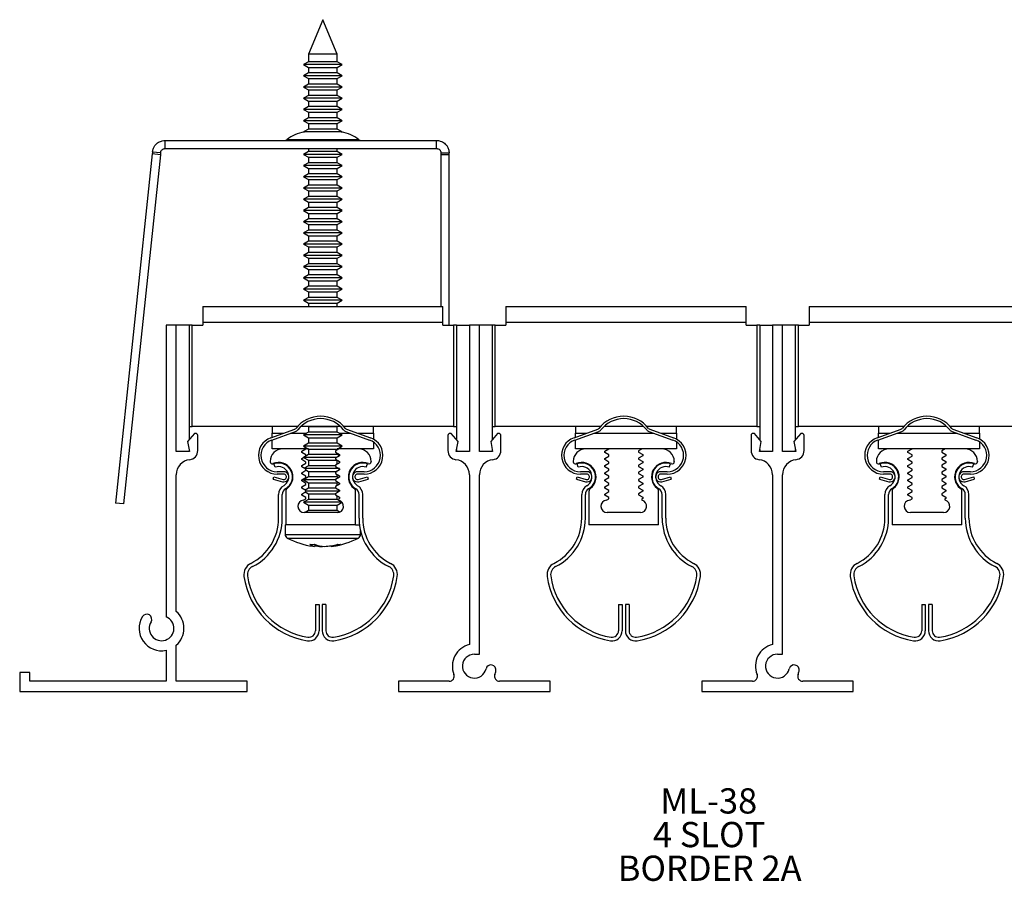
# Model space of a CAD drawing. Units: inches. Extents: x 2.27 to 9.77, y 2.85 to 7.12.
# Drawn here: x 2.27 to 7.14, y 2.85 to 7.12 of the extents above; entities that cross this region are included whole.
import ezdxf

# ---------------------------------------------------------------- set-up
doc = ezdxf.new("R2010")
doc.units = ezdxf.units.IN
doc.header["$MEASUREMENT"] = 0
doc.layers.add('FORMAT', color=7, linetype='Continuous')
doc.styles.add('SLDTEXTSTYLE0', font='TXT', dxfattribs={"width": 0.605})

# ---------------------------------------------------------------- blocks, each defined once
blk = doc.blocks.new('SW_NOTE_0')
at = {"layer": 'FORMAT', "color": 0, "char_height": 0.125, "attachment_point": 2, "style": 'SLDTEXTSTYLE0'}
for s, insert in [('ML-38', (0.2363, 0.1611)), ('4 SLOT', (0.2381, -0.0055)), ('BORDER 2A', (0.241, -0.1722))]:
    blk.add_mtext(s, dxfattribs=dict(at, insert=insert))

msp = doc.modelspace()

# ---------------------------------------------------------------- linework, layer by layer
at = {"color": 7, "linetype": 'Continuous', "lineweight": 30}
for p, q in [((3.7661, 7.115), (3.6956, 6.9448)), ((3.8366, 6.9448), (3.7661, 7.115)), ((3.6956, 6.9448), (3.6956, 6.9069)), ((3.7275, 6.9448), (3.6956, 6.9448)), ((3.8366, 6.9448), (3.7275, 6.9448)), ((3.8366, 6.9069), (3.8366, 6.9448)), ((3.6956, 6.9069), (3.6711, 6.8928)), ((3.6711, 6.8928), (3.6956, 6.8786)), ((3.7141, 6.8928), (3.6711, 6.8928)), ((3.7275, 6.9069), (3.6956, 6.9069)), ((3.6956, 6.8786), (3.6956, 6.8514)), ((3.6956, 6.8786), (3.8366, 6.8786)), ((3.8611, 6.8928), (3.7141, 6.8928)), ((3.8366, 6.9069), (3.7275, 6.9069)), ((3.8611, 6.8928), (3.8366, 6.9069)), ((3.8366, 6.8786), (3.8611, 6.8928)), ((3.8366, 6.8514), (3.8366, 6.8786)), ((3.6956, 6.8514), (3.6711, 6.8372)), ((3.6711, 6.8372), (3.6956, 6.8231)), ((3.7141, 6.8372), (3.6711, 6.8372)), ((3.7275, 6.8514), (3.6956, 6.8514)), ((3.6956, 6.8231), (3.6956, 6.7958)), ((3.6956, 6.8231), (3.8366, 6.8231)), ((3.8611, 6.8372), (3.7141, 6.8372)), ((3.8366, 6.8514), (3.7275, 6.8514)), ((3.8611, 6.8372), (3.8366, 6.8514)), ((3.8366, 6.8231), (3.8611, 6.8372)), ((3.8366, 6.7958), (3.8366, 6.8231)), ((3.6956, 6.7958), (3.6711, 6.7817)), ((3.6711, 6.7817), (3.6956, 6.7675)), ((3.7141, 6.7817), (3.6711, 6.7817)), ((3.7275, 6.7958), (3.6956, 6.7958)), ((3.8611, 6.7817), (3.7141, 6.7817)), ((3.8366, 6.7958), (3.7275, 6.7958)), ((3.8611, 6.7817), (3.8366, 6.7958)), ((3.8366, 6.7675), (3.8611, 6.7817)), ((3.6956, 6.7403), (3.6711, 6.7261)), ((3.6711, 6.7261), (3.6956, 6.712)), ((3.7141, 6.7261), (3.6711, 6.7261)), ((3.6956, 6.7675), (3.6956, 6.7403)), ((3.6956, 6.7675), (3.8366, 6.7675)), ((3.7275, 6.7403), (3.6956, 6.7403)), ((3.8611, 6.7261), (3.7141, 6.7261)), ((3.8366, 6.7403), (3.7275, 6.7403)), ((3.8366, 6.7403), (3.8366, 6.7675)), ((3.8611, 6.7261), (3.8366, 6.7403)), ((3.8366, 6.712), (3.8611, 6.7261)), ((3.6956, 6.6847), (3.6711, 6.6706)), ((3.6956, 6.712), (3.6956, 6.6847)), ((3.6956, 6.712), (3.8366, 6.712)), ((3.7275, 6.6847), (3.6956, 6.6847)), ((3.8366, 6.6847), (3.7275, 6.6847)), ((3.8366, 6.6847), (3.8366, 6.712)), ((3.8611, 6.6706), (3.8366, 6.6847)), ((3.6711, 6.6706), (3.6956, 6.6564)), ((3.7141, 6.6706), (3.6711, 6.6706)), ((3.6956, 6.6292), (3.6711, 6.615)), ((3.6956, 6.6564), (3.6956, 6.6292)), ((3.6956, 6.6564), (3.8366, 6.6564)), ((3.7275, 6.6292), (3.6956, 6.6292)), ((3.8611, 6.6706), (3.7141, 6.6706)), ((3.8366, 6.6292), (3.7275, 6.6292)), ((3.8366, 6.6564), (3.8611, 6.6706)), ((3.8366, 6.6292), (3.8366, 6.6564)), ((3.8611, 6.615), (3.8366, 6.6292)), ((3.6711, 6.615), (3.6956, 6.6009)), ((3.7141, 6.615), (3.6711, 6.615)), ((3.6956, 6.6009), (3.6956, 6.5736)), ((3.6956, 6.6009), (3.8366, 6.6009)), ((3.8611, 6.615), (3.7141, 6.615)), ((3.8366, 6.6009), (3.8611, 6.615)), ((3.8366, 6.5736), (3.8366, 6.6009)), ((3.6956, 6.5736), (3.6711, 6.5595)), ((3.6711, 6.5595), (3.6739, 6.5579)), ((3.7141, 6.5595), (3.6711, 6.5595)), ((3.7275, 6.5736), (3.6956, 6.5736)), ((3.8611, 6.5595), (3.7141, 6.5595)), ((3.8366, 6.5736), (3.7275, 6.5736)), ((3.8611, 6.5595), (3.8366, 6.5736)), ((3.8583, 6.5579), (3.8611, 6.5595)), ((2.9851, 6.5171), (2.9851, 6.4771)), ((2.9851, 6.5171), (4.3291, 6.5171)), ((4.3291, 6.4771), (4.3291, 6.5171)), ((2.9223, 6.4507), (2.7406, 4.7222)), ((2.9621, 6.4465), (2.7804, 4.718)), ((2.9621, 6.4465), (2.9223, 6.4507)), ((2.9234, 6.4615), (2.9632, 6.4574)), ((2.9851, 6.4771), (4.3291, 6.4771)), ((3.6956, 6.4625), (3.6711, 6.4483)), ((3.6711, 6.4483), (3.6956, 6.4342)), ((3.7141, 6.4483), (3.6711, 6.4483)), ((3.6956, 6.4771), (3.6956, 6.4625)), ((3.7275, 6.4625), (3.6956, 6.4625)), ((3.6956, 6.4342), (3.6956, 6.4069)), ((3.6956, 6.4342), (3.8366, 6.4342)), ((3.8611, 6.4483), (3.7141, 6.4483)), ((3.8366, 6.4625), (3.7275, 6.4625)), ((3.8366, 6.4625), (3.8366, 6.4771)), ((3.8611, 6.4483), (3.8366, 6.4625)), ((3.8366, 6.4342), (3.8611, 6.4483)), ((3.8366, 6.4069), (3.8366, 6.4342)), ((4.3511, 6.4551), (4.3911, 6.4551)), ((4.3511, 6.4479), (4.3511, 6.4551)), ((4.3511, 6.4479), (4.3911, 6.4479)), ((4.3511, 5.696), (4.3511, 6.4479)), ((4.3911, 6.4479), (4.3911, 6.4551)), ((4.3911, 5.602), (4.3911, 6.4479)), ((3.6956, 6.4069), (3.6711, 6.3928)), ((3.6711, 6.3928), (3.6956, 6.3786)), ((3.7141, 6.3928), (3.6711, 6.3928)), ((3.7275, 6.4069), (3.6956, 6.4069)), ((3.8611, 6.3928), (3.7141, 6.3928)), ((3.8366, 6.4069), (3.7275, 6.4069)), ((3.8611, 6.3928), (3.8366, 6.4069)), ((3.8366, 6.3786), (3.8611, 6.3928)), ((3.6956, 6.3514), (3.6711, 6.3372)), ((3.6711, 6.3372), (3.6956, 6.3231)), ((3.7141, 6.3372), (3.6711, 6.3372)), ((3.6956, 6.3786), (3.6956, 6.3514)), ((3.6956, 6.3786), (3.8366, 6.3786)), ((3.7275, 6.3514), (3.6956, 6.3514)), ((3.8611, 6.3372), (3.7141, 6.3372)), ((3.8366, 6.3514), (3.7275, 6.3514)), ((3.8366, 6.3514), (3.8366, 6.3786)), ((3.8611, 6.3372), (3.8366, 6.3514)), ((3.8366, 6.3231), (3.8611, 6.3372)), ((3.6956, 6.2958), (3.6711, 6.2817)), ((3.6956, 6.3231), (3.6956, 6.2958)), ((3.6956, 6.3231), (3.8366, 6.3231)), ((3.7275, 6.2958), (3.6956, 6.2958)), ((3.8366, 6.2958), (3.7275, 6.2958)), ((3.8366, 6.2958), (3.8366, 6.3231)), ((3.8611, 6.2817), (3.8366, 6.2958)), ((3.6711, 6.2817), (3.6956, 6.2675)), ((3.7141, 6.2817), (3.6711, 6.2817)), ((3.6956, 6.2403), (3.6711, 6.2261)), ((3.6956, 6.2675), (3.6956, 6.2403)), ((3.6956, 6.2675), (3.8366, 6.2675)), ((3.7275, 6.2403), (3.6956, 6.2403)), ((3.8611, 6.2817), (3.7141, 6.2817)), ((3.8366, 6.2403), (3.7275, 6.2403)), ((3.8366, 6.2675), (3.8611, 6.2817)), ((3.8366, 6.2403), (3.8366, 6.2675)), ((3.8611, 6.2261), (3.8366, 6.2403)), ((3.6711, 6.2261), (3.6956, 6.212)), ((3.7141, 6.2261), (3.6711, 6.2261)), ((3.6956, 6.212), (3.6956, 6.1847)), ((3.6956, 6.212), (3.8366, 6.212)), ((3.8611, 6.2261), (3.7141, 6.2261)), ((3.8366, 6.212), (3.8611, 6.2261)), ((3.8366, 6.1847), (3.8366, 6.212)), ((3.6956, 6.1847), (3.6711, 6.1706)), ((3.6711, 6.1706), (3.6956, 6.1564)), ((3.7141, 6.1706), (3.6711, 6.1706)), ((3.7275, 6.1847), (3.6956, 6.1847)), ((3.6956, 6.1564), (3.6956, 6.1292)), ((3.6956, 6.1564), (3.8366, 6.1564)), ((3.8611, 6.1706), (3.7141, 6.1706)), ((3.8366, 6.1847), (3.7275, 6.1847)), ((3.8611, 6.1706), (3.8366, 6.1847)), ((3.8366, 6.1564), (3.8611, 6.1706)), ((3.8366, 6.1292), (3.8366, 6.1564)), ((3.6956, 6.1292), (3.6711, 6.115)), ((3.6711, 6.115), (3.6956, 6.1009)), ((3.7141, 6.115), (3.6711, 6.115)), ((3.7275, 6.1292), (3.6956, 6.1292)), ((3.6956, 6.1009), (3.6956, 6.0736)), ((3.6956, 6.1009), (3.8366, 6.1009)), ((3.8611, 6.115), (3.7141, 6.115)), ((3.8366, 6.1292), (3.7275, 6.1292)), ((3.8611, 6.115), (3.8366, 6.1292)), ((3.8366, 6.1009), (3.8611, 6.115)), ((3.8366, 6.0736), (3.8366, 6.1009)), ((3.6956, 6.0736), (3.6711, 6.0595)), ((3.6711, 6.0595), (3.6956, 6.0453)), ((3.7141, 6.0595), (3.6711, 6.0595)), ((3.7275, 6.0736), (3.6956, 6.0736)), ((3.6956, 6.0453), (3.6956, 6.018)), ((3.6956, 6.0453), (3.8366, 6.0453)), ((3.8611, 6.0595), (3.7141, 6.0595)), ((3.8366, 6.0736), (3.7275, 6.0736)), ((3.8611, 6.0595), (3.8366, 6.0736)), ((3.8366, 6.0453), (3.8611, 6.0595)), ((3.8366, 6.018), (3.8366, 6.0453)), ((3.6956, 6.018), (3.6711, 6.0039)), ((3.6711, 6.0039), (3.6956, 5.9898)), ((3.7141, 6.0039), (3.6711, 6.0039)), ((3.7275, 6.018), (3.6956, 6.018)), ((3.8611, 6.0039), (3.7141, 6.0039)), ((3.8366, 6.018), (3.7275, 6.018)), ((3.8611, 6.0039), (3.8366, 6.018)), ((3.8366, 5.9898), (3.8611, 6.0039)), ((3.6956, 5.9625), (3.6711, 5.9483)), ((3.6711, 5.9483), (3.6956, 5.9342)), ((3.7141, 5.9483), (3.6711, 5.9483)), ((3.6956, 5.9898), (3.6956, 5.9625)), ((3.6956, 5.9898), (3.8366, 5.9898)), ((3.7275, 5.9625), (3.6956, 5.9625)), ((3.8611, 5.9483), (3.7141, 5.9483)), ((3.8366, 5.9625), (3.7275, 5.9625)), ((3.8366, 5.9625), (3.8366, 5.9898)), ((3.8611, 5.9483), (3.8366, 5.9625)), ((3.8366, 5.9342), (3.8611, 5.9483)), ((3.6956, 5.9069), (3.6711, 5.8928)), ((3.6956, 5.9342), (3.6956, 5.9069)), ((3.6956, 5.9342), (3.8366, 5.9342)), ((3.7275, 5.9069), (3.6956, 5.9069)), ((3.8366, 5.9069), (3.7275, 5.9069)), ((3.8366, 5.9069), (3.8366, 5.9342)), ((3.8611, 5.8928), (3.8366, 5.9069)), ((3.6711, 5.8928), (3.6956, 5.8786)), ((3.7141, 5.8928), (3.6711, 5.8928)), ((3.6956, 5.8514), (3.6711, 5.8372)), ((3.6956, 5.8786), (3.6956, 5.8514)), ((3.6956, 5.8786), (3.8366, 5.8786)), ((3.7275, 5.8514), (3.6956, 5.8514)), ((3.8611, 5.8928), (3.7141, 5.8928)), ((3.8366, 5.8514), (3.7275, 5.8514)), ((3.8366, 5.8786), (3.8611, 5.8928)), ((3.8366, 5.8514), (3.8366, 5.8786)), ((3.8611, 5.8372), (3.8366, 5.8514)), ((3.6711, 5.8372), (3.6956, 5.8231)), ((3.7141, 5.8372), (3.6711, 5.8372)), ((3.6956, 5.8231), (3.6956, 5.7958)), ((3.6956, 5.8231), (3.8366, 5.8231)), ((3.8611, 5.8372), (3.7141, 5.8372)), ((3.8366, 5.8231), (3.8611, 5.8372)), ((3.8366, 5.7958), (3.8366, 5.8231)), ((3.6956, 5.7958), (3.6711, 5.7817)), ((3.6711, 5.7817), (3.6956, 5.7675)), ((3.7141, 5.7817), (3.6711, 5.7817)), ((3.7275, 5.7958), (3.6956, 5.7958)), ((3.6956, 5.7675), (3.6956, 5.7403)), ((3.6956, 5.7675), (3.8366, 5.7675)), ((3.8611, 5.7817), (3.7141, 5.7817)), ((3.8366, 5.7958), (3.7275, 5.7958)), ((3.8611, 5.7817), (3.8366, 5.7958)), ((3.8366, 5.7675), (3.8611, 5.7817)), ((3.8366, 5.7403), (3.8366, 5.7675)), ((3.6956, 5.7403), (3.6711, 5.7261)), ((3.6711, 5.7261), (3.6956, 5.712)), ((3.7141, 5.7261), (3.6711, 5.7261)), ((3.7275, 5.7403), (3.6956, 5.7403)), ((3.6956, 5.712), (3.6956, 5.696)), ((3.6956, 5.712), (3.8366, 5.712)), ((3.8611, 5.7261), (3.7141, 5.7261)), ((3.8366, 5.7403), (3.7275, 5.7403)), ((3.8611, 5.7261), (3.8366, 5.7403)), ((3.8366, 5.712), (3.8611, 5.7261)), ((3.8366, 5.696), (3.8366, 5.712)), ((3.1721, 5.696), (4.3601, 5.696)), ((3.1721, 5.696), (3.1721, 5.618)), ((4.3601, 5.618), (4.3601, 5.696)), ((4.6721, 5.696), (4.6721, 5.618)), ((4.6721, 5.696), (5.8601, 5.696)), ((5.8601, 5.618), (5.8601, 5.696)), ((6.1721, 5.696), (7.3601, 5.696)), ((6.1721, 5.696), (6.1721, 5.618)), ((3.1721, 5.618), (4.3601, 5.618)), ((3.1721, 5.618), (3.1721, 5.602)), ((4.3601, 5.602), (4.3601, 5.618)), ((4.6721, 5.618), (5.8601, 5.618)), ((4.6721, 5.618), (4.6721, 5.602)), ((5.8601, 5.602), (5.8601, 5.618)), ((6.1721, 5.618), (7.3601, 5.618)), ((6.1721, 5.618), (6.1721, 5.602)), ((2.9911, 5.602), (2.9911, 4.1585)), ((3.0411, 5.602), (2.9911, 5.602)), ((3.0411, 4.977), (3.0411, 5.602)), ((3.1041, 5.602), (3.0411, 5.602)), ((3.1041, 5.602), (3.1041, 5.0354)), ((3.1191, 5.602), (3.1041, 5.602)), ((3.1191, 5.102), (3.1191, 5.602)), ((3.1191, 5.602), (3.1721, 5.602)), ((4.3601, 5.602), (4.4131, 5.602)), ((4.4131, 5.602), (4.4131, 5.102)), ((4.4281, 5.602), (4.4131, 5.602)), ((4.4281, 5.602), (4.4281, 5.0354)), ((4.4281, 5.602), (4.4911, 5.602)), ((4.4911, 5.602), (4.4911, 4.977)), ((4.5411, 5.602), (4.4911, 5.602)), ((4.5411, 4.977), (4.5411, 5.602)), ((4.6041, 5.602), (4.5411, 5.602)), ((4.6041, 5.602), (4.6041, 5.0354)), ((4.6191, 5.602), (4.6041, 5.602)), ((4.6191, 5.102), (4.6191, 5.602)), ((4.6191, 5.602), (4.6721, 5.602)), ((5.8601, 5.602), (5.9131, 5.602)), ((5.9131, 5.602), (5.9131, 5.102)), ((5.9281, 5.602), (5.9131, 5.602)), ((5.9281, 5.602), (5.9281, 5.0354)), ((5.9281, 5.602), (5.9911, 5.602)), ((5.9911, 5.602), (5.9911, 4.977)), ((6.0411, 5.602), (5.9911, 5.602)), ((6.0411, 4.977), (6.0411, 5.602)), ((6.1041, 5.602), (6.0411, 5.602)), ((6.1041, 5.602), (6.1041, 5.0354)), ((6.1191, 5.602), (6.1041, 5.602)), ((6.1191, 5.102), (6.1191, 5.602)), ((6.1191, 5.602), (6.1721, 5.602)), ((3.1307, 5.067), (3.0971, 5.027)), ((3.1041, 5.102), (3.1191, 5.102)), ((3.6411, 5.102), (3.1191, 5.102)), ((3.1371, 5.067), (3.1307, 5.067)), ((3.509, 5.0456), (3.627, 5.0878)), ((3.513, 5.0343), (3.631, 5.0765)), ((3.5161, 5.102), (3.5161, 5.068)), ((3.5161, 5.0481), (3.5161, 5.068)), ((3.8526, 5.102), (3.658, 5.102)), ((3.6956, 5.0736), (3.6711, 5.0595)), ((3.6936, 5.102), (3.6956, 5.1009)), ((3.6956, 5.1009), (3.6956, 5.0736)), ((3.6956, 5.1009), (3.8366, 5.1009)), ((3.7275, 5.0736), (3.6956, 5.0736)), ((3.8366, 5.0736), (3.7275, 5.0736)), ((3.8366, 5.1009), (3.8386, 5.102)), ((3.8366, 5.0736), (3.8366, 5.1009)), ((3.8611, 5.0595), (3.8366, 5.0736)), ((4.4131, 5.102), (3.8696, 5.102)), ((3.8796, 5.0765), (3.9976, 5.0343)), ((3.8837, 5.0878), (4.0017, 5.0456)), ((4.0161, 5.068), (4.0161, 5.102)), ((4.0161, 5.068), (4.0161, 5.039)), ((4.4015, 5.067), (4.3951, 5.067)), ((4.4351, 5.027), (4.4015, 5.067)), ((4.4131, 5.102), (4.4281, 5.102)), ((4.6307, 5.067), (4.5971, 5.027)), ((4.6041, 5.102), (4.6191, 5.102)), ((5.1411, 5.102), (4.6191, 5.102)), ((4.6371, 5.067), (4.6307, 5.067)), ((5.009, 5.0456), (5.127, 5.0878)), ((5.013, 5.0343), (5.131, 5.0765)), ((5.0161, 5.102), (5.0161, 5.068)), ((5.0161, 5.0481), (5.0161, 5.068)), ((5.3526, 5.102), (5.158, 5.102)), ((5.9131, 5.102), (5.3696, 5.102)), ((5.3796, 5.0765), (5.4976, 5.0343)), ((5.3837, 5.0878), (5.5017, 5.0456)), ((5.5161, 5.068), (5.5161, 5.102)), ((5.5161, 5.068), (5.5161, 5.039)), ((5.9015, 5.067), (5.8951, 5.067)), ((5.9351, 5.027), (5.9015, 5.067)), ((5.9131, 5.102), (5.9281, 5.102)), ((6.1307, 5.067), (6.0971, 5.027)), ((6.1041, 5.102), (6.1191, 5.102)), ((6.6411, 5.102), (6.1191, 5.102)), ((6.1371, 5.067), (6.1307, 5.067)), ((6.509, 5.0456), (6.627, 5.0878)), ((6.513, 5.0343), (6.631, 5.0765)), ((6.5161, 5.102), (6.5161, 5.068)), ((6.5161, 5.0481), (6.5161, 5.068)), ((6.8526, 5.102), (6.658, 5.102)), ((7.4131, 5.102), (6.8696, 5.102)), ((6.8796, 5.0765), (6.9976, 5.0343)), ((6.8837, 5.0878), (7.0017, 5.0456)), ((7.0161, 5.068), (7.0161, 5.102)), ((7.0161, 5.068), (7.0161, 5.039)), ((3.0971, 5.027), (3.1059, 4.977)), ((3.1471, 4.9817), (3.1471, 5.057)), ((3.5161, 4.99), (3.5161, 5.0354)), ((3.6711, 5.0595), (3.6956, 5.0453)), ((3.7141, 5.0595), (3.6711, 5.0595)), ((3.6956, 5.0453), (3.6956, 5.018)), ((3.6956, 5.0453), (3.8366, 5.0453)), ((3.8611, 5.0595), (3.7141, 5.0595)), ((3.8366, 5.0453), (3.8611, 5.0595)), ((3.8366, 5.018), (3.8366, 5.0453)), ((4.0161, 5.0248), (4.0161, 4.99)), ((4.3851, 5.057), (4.3851, 4.9817)), ((4.4263, 4.977), (4.4351, 5.027)), ((4.5971, 5.027), (4.6059, 4.977)), ((4.6471, 4.9817), (4.6471, 5.057)), ((5.0161, 4.99), (5.0161, 5.0354)), ((5.5161, 5.0248), (5.5161, 4.99)), ((5.8851, 5.057), (5.8851, 4.9817)), ((5.9263, 4.977), (5.9351, 5.027)), ((6.0971, 5.027), (6.1059, 4.977)), ((6.1471, 4.9817), (6.1471, 5.057)), ((6.5161, 4.99), (6.5161, 5.0354)), ((7.0161, 5.0248), (7.0161, 4.99)), ((3.1059, 4.977), (3.0411, 4.977)), ((3.1041, 4.9873), (3.1041, 4.977)), ((3.5673, 4.99), (3.5161, 4.99)), ((3.6817, 4.99), (3.5673, 4.99)), ((3.6614, 4.9783), (3.6817, 4.99)), ((3.6614, 4.9724), (3.6614, 4.9783)), ((3.6817, 4.9606), (3.6614, 4.9724)), ((3.6956, 5.018), (3.6711, 5.0039)), ((3.6711, 5.0039), (3.6956, 4.9898)), ((3.7141, 5.0039), (3.6711, 5.0039)), ((3.6952, 4.99), (3.6817, 4.99)), ((3.7275, 5.018), (3.6956, 5.018)), ((3.6956, 4.9898), (3.6956, 4.9625)), ((3.6956, 4.9898), (3.8366, 4.9898)), ((3.8611, 5.0039), (3.7141, 5.0039)), ((3.8366, 5.018), (3.7275, 5.018)), ((3.8462, 4.99), (3.8289, 4.98)), ((3.8289, 4.98), (3.8289, 4.9742)), ((3.8289, 4.9742), (3.8493, 4.9624)), ((3.8611, 5.0039), (3.8366, 5.018)), ((3.8366, 4.9898), (3.8611, 5.0039)), ((3.8366, 4.9845), (3.8366, 4.9898)), ((3.8366, 4.9625), (3.8366, 4.9697)), ((3.8462, 4.99), (3.837, 4.99)), ((3.9433, 4.99), (3.8462, 4.99)), ((4.0161, 4.99), (3.9433, 4.99)), ((4.4911, 4.977), (4.4263, 4.977)), ((4.4281, 4.9873), (4.4281, 4.977)), ((4.6059, 4.977), (4.5411, 4.977)), ((4.6041, 4.9873), (4.6041, 4.977)), ((5.0673, 4.99), (5.0161, 4.99)), ((5.1817, 4.99), (5.0673, 4.99)), ((5.1614, 4.9783), (5.1817, 4.99)), ((5.1614, 4.9724), (5.1614, 4.9783)), ((5.1817, 4.9606), (5.1614, 4.9724)), ((5.3462, 4.99), (5.1817, 4.99)), ((5.3462, 4.99), (5.3289, 4.98)), ((5.3289, 4.98), (5.3289, 4.9742)), ((5.3289, 4.9742), (5.3493, 4.9624)), ((5.4433, 4.99), (5.3462, 4.99)), ((5.5161, 4.99), (5.4433, 4.99)), ((5.9911, 4.977), (5.9263, 4.977)), ((5.9281, 4.9873), (5.9281, 4.977)), ((6.1059, 4.977), (6.0411, 4.977)), ((6.1041, 4.9873), (6.1041, 4.977)), ((6.5673, 4.99), (6.5161, 4.99)), ((6.6817, 4.99), (6.5673, 4.99)), ((6.6614, 4.9783), (6.6817, 4.99)), ((6.6614, 4.9724), (6.6614, 4.9783)), ((6.6817, 4.9606), (6.6614, 4.9724)), ((6.8462, 4.99), (6.6817, 4.99)), ((6.8462, 4.99), (6.8289, 4.98)), ((6.8289, 4.98), (6.8289, 4.9742)), ((6.8289, 4.9742), (6.8493, 4.9624)), ((6.9433, 4.99), (6.8462, 4.99)), ((7.0161, 4.99), (6.9433, 4.99)), ((3.5053, 4.928), (3.5053, 4.9264)), ((3.6614, 4.943), (3.6817, 4.9548)), ((3.6614, 4.9372), (3.6614, 4.943)), ((3.6817, 4.9254), (3.6614, 4.9372)), ((3.6956, 4.9625), (3.6711, 4.9483)), ((3.6711, 4.9483), (3.6956, 4.9342)), ((3.7141, 4.9483), (3.6711, 4.9483)), ((3.6817, 4.9548), (3.6817, 4.9606)), ((3.6817, 4.9196), (3.6817, 4.9254)), ((3.7275, 4.9625), (3.6956, 4.9625)), ((3.6956, 4.9342), (3.6956, 4.9069)), ((3.6956, 4.9342), (3.8366, 4.9342)), ((3.835, 4.9483), (3.7141, 4.9483)), ((3.8366, 4.9625), (3.7275, 4.9625)), ((3.8493, 4.9566), (3.8289, 4.9448)), ((3.8289, 4.9448), (3.8289, 4.939)), ((3.8289, 4.939), (3.8493, 4.9272)), ((3.8493, 4.9213), (3.8289, 4.9096)), ((3.8481, 4.9559), (3.8366, 4.9625)), ((3.8366, 4.9342), (3.8369, 4.9344)), ((3.8366, 4.914), (3.8366, 4.9342)), ((3.8493, 4.9624), (3.8493, 4.9566)), ((3.8493, 4.9272), (3.8493, 4.9213)), ((4.0053, 4.928), (4.0053, 4.9264)), ((5.0053, 4.928), (5.0053, 4.9264)), ((5.1614, 4.943), (5.1817, 4.9548)), ((5.1614, 4.9372), (5.1614, 4.943)), ((5.1817, 4.9254), (5.1614, 4.9372)), ((5.1817, 4.9548), (5.1817, 4.9606)), ((5.1817, 4.9196), (5.1817, 4.9254)), ((5.3493, 4.9566), (5.3289, 4.9448)), ((5.3289, 4.9448), (5.3289, 4.939)), ((5.3289, 4.939), (5.3493, 4.9272)), ((5.3493, 4.9213), (5.3289, 4.9096)), ((5.3493, 4.9624), (5.3493, 4.9566)), ((5.3493, 4.9272), (5.3493, 4.9213)), ((5.5053, 4.928), (5.5053, 4.9264)), ((6.5053, 4.928), (6.5053, 4.9264)), ((6.6614, 4.943), (6.6817, 4.9548)), ((6.6614, 4.9372), (6.6614, 4.943)), ((6.6817, 4.9254), (6.6614, 4.9372)), ((6.6817, 4.9548), (6.6817, 4.9606)), ((6.6817, 4.9196), (6.6817, 4.9254)), ((6.8493, 4.9566), (6.8289, 4.9448)), ((6.8289, 4.9448), (6.8289, 4.939)), ((6.8289, 4.939), (6.8493, 4.9272)), ((6.8493, 4.9213), (6.8289, 4.9096)), ((6.8493, 4.9624), (6.8493, 4.9566)), ((6.8493, 4.9272), (6.8493, 4.9213)), ((7.0053, 4.928), (7.0053, 4.9264)), ((3.53, 4.8995), (3.5239, 4.9164)), ((3.5728, 4.877), (3.5403, 4.877)), ((3.6614, 4.9078), (3.6817, 4.9196)), ((3.6614, 4.902), (3.6614, 4.9078)), ((3.6817, 4.8902), (3.6614, 4.902)), ((3.6614, 4.8726), (3.6817, 4.8843)), ((3.6614, 4.8667), (3.6614, 4.8726)), ((3.6956, 4.9069), (3.6742, 4.8946)), ((3.7141, 4.8928), (3.6773, 4.8928)), ((3.6817, 4.8843), (3.6817, 4.8902)), ((3.6817, 4.8866), (3.6956, 4.8786)), ((3.7275, 4.9069), (3.6956, 4.9069)), ((3.6956, 4.8786), (3.6956, 4.8514)), ((3.6956, 4.8786), (3.8363, 4.8786)), ((3.8479, 4.8928), (3.7141, 4.8928)), ((3.8289, 4.9069), (3.7275, 4.9069)), ((3.8289, 4.9096), (3.8289, 4.9037)), ((3.8289, 4.9037), (3.8493, 4.892)), ((3.8493, 4.8861), (3.8289, 4.8744)), ((3.8289, 4.8744), (3.8289, 4.8685)), ((3.8493, 4.892), (3.8493, 4.8861)), ((3.9703, 4.877), (3.9378, 4.877)), ((3.9806, 4.8995), (3.9867, 4.9164)), ((5.03, 4.8995), (5.0239, 4.9164)), ((5.0728, 4.877), (5.0403, 4.877)), ((5.1614, 4.9078), (5.1817, 4.9196)), ((5.1614, 4.902), (5.1614, 4.9078)), ((5.1817, 4.8902), (5.1614, 4.902)), ((5.1614, 4.8726), (5.1817, 4.8843)), ((5.1614, 4.8667), (5.1614, 4.8726)), ((5.1817, 4.8843), (5.1817, 4.8902)), ((5.3289, 4.9096), (5.3289, 4.9037)), ((5.3289, 4.9037), (5.3493, 4.892)), ((5.3493, 4.8861), (5.3289, 4.8744)), ((5.3289, 4.8744), (5.3289, 4.8685)), ((5.3493, 4.892), (5.3493, 4.8861)), ((5.4703, 4.877), (5.4378, 4.877)), ((5.4806, 4.8995), (5.4867, 4.9164)), ((6.53, 4.8995), (6.5239, 4.9164)), ((6.5728, 4.877), (6.5403, 4.877)), ((6.6614, 4.9078), (6.6817, 4.9196)), ((6.6614, 4.902), (6.6614, 4.9078)), ((6.6817, 4.8902), (6.6614, 4.902)), ((6.6614, 4.8726), (6.6817, 4.8843)), ((6.6614, 4.8667), (6.6614, 4.8726)), ((6.6817, 4.8843), (6.6817, 4.8902)), ((6.8289, 4.9096), (6.8289, 4.9037)), ((6.8289, 4.9037), (6.8493, 4.892)), ((6.8493, 4.8861), (6.8289, 4.8744)), ((6.8289, 4.8744), (6.8289, 4.8685)), ((6.8493, 4.892), (6.8493, 4.8861)), ((6.9703, 4.877), (6.9378, 4.877)), ((6.9806, 4.8995), (6.9867, 4.9164)), ((3.0411, 4.1856), (3.0411, 4.8625)), ((3.5209, 4.84), (3.5241, 4.8516)), ((3.5209, 4.84), (3.5663, 4.8279)), ((3.5241, 4.8516), (3.5695, 4.8395)), ((3.5728, 4.865), (3.5403, 4.865)), ((3.6817, 4.855), (3.6614, 4.8667)), ((3.6614, 4.8374), (3.6817, 4.8491)), ((3.6614, 4.8315), (3.6614, 4.8374)), ((3.6817, 4.8198), (3.6614, 4.8315)), ((3.6956, 4.8514), (3.6711, 4.8372)), ((3.6711, 4.8372), (3.6956, 4.8231)), ((3.7141, 4.8372), (3.6711, 4.8372)), ((3.6817, 4.8491), (3.6817, 4.855)), ((3.7275, 4.8514), (3.6956, 4.8514)), ((3.8289, 4.8372), (3.7141, 4.8372)), ((3.8366, 4.8514), (3.7275, 4.8514)), ((3.8289, 4.8685), (3.8493, 4.8568)), ((3.8493, 4.8509), (3.8289, 4.8391)), ((3.8289, 4.8391), (3.8289, 4.8333)), ((3.8289, 4.8333), (3.8493, 4.8215)), ((3.8366, 4.8514), (3.8366, 4.8641)), ((3.8434, 4.8475), (3.8366, 4.8514)), ((3.8366, 4.8231), (3.8416, 4.826)), ((3.8493, 4.8568), (3.8493, 4.8509)), ((3.9703, 4.865), (3.9378, 4.865)), ((3.9412, 4.8395), (3.9866, 4.8516)), ((3.9443, 4.8279), (3.9897, 4.84)), ((3.9866, 4.8516), (3.9897, 4.84)), ((4.4911, 4.8625), (4.4911, 4.0214)), ((4.5411, 3.9743), (4.5411, 4.8625)), ((5.0209, 4.84), (5.0241, 4.8516)), ((5.0209, 4.84), (5.0663, 4.8279)), ((5.0241, 4.8516), (5.0695, 4.8395)), ((5.0728, 4.865), (5.0403, 4.865)), ((5.1817, 4.855), (5.1614, 4.8667)), ((5.1614, 4.8374), (5.1817, 4.8491)), ((5.1614, 4.8315), (5.1614, 4.8374)), ((5.1817, 4.8198), (5.1614, 4.8315)), ((5.1817, 4.8491), (5.1817, 4.855)), ((5.3289, 4.8685), (5.3493, 4.8568)), ((5.3493, 4.8509), (5.3289, 4.8391)), ((5.3289, 4.8391), (5.3289, 4.8333)), ((5.3289, 4.8333), (5.3493, 4.8215)), ((5.3493, 4.8568), (5.3493, 4.8509)), ((5.4703, 4.865), (5.4378, 4.865)), ((5.4412, 4.8395), (5.4866, 4.8516)), ((5.4443, 4.8279), (5.4897, 4.84)), ((5.4866, 4.8516), (5.4897, 4.84)), ((5.9911, 4.8625), (5.9911, 4.0214)), ((6.0411, 3.9743), (6.0411, 4.8625)), ((6.5209, 4.84), (6.5241, 4.8516)), ((6.5209, 4.84), (6.5663, 4.8279)), ((6.5241, 4.8516), (6.5695, 4.8395)), ((6.5728, 4.865), (6.5403, 4.865)), ((6.6817, 4.855), (6.6614, 4.8667)), ((6.6614, 4.8374), (6.6817, 4.8491)), ((6.6614, 4.8315), (6.6614, 4.8374)), ((6.6817, 4.8198), (6.6614, 4.8315)), ((6.6817, 4.8491), (6.6817, 4.855)), ((6.8289, 4.8685), (6.8493, 4.8568)), ((6.8493, 4.8509), (6.8289, 4.8391)), ((6.8289, 4.8391), (6.8289, 4.8333)), ((6.8289, 4.8333), (6.8493, 4.8215)), ((6.8493, 4.8568), (6.8493, 4.8509)), ((6.9703, 4.865), (6.9378, 4.865)), ((6.9412, 4.8395), (6.9866, 4.8516)), ((6.9443, 4.8279), (6.9897, 4.84)), ((6.9866, 4.8516), (6.9897, 4.84)), ((3.5828, 4.7799), (3.5828, 4.615)), ((3.6614, 4.8021), (3.6817, 4.8139)), ((3.6614, 4.7963), (3.6614, 4.8021)), ((3.6817, 4.7845), (3.6614, 4.7963)), ((3.6614, 4.7669), (3.6817, 4.7787)), ((3.6956, 4.7958), (3.6789, 4.7862)), ((3.679, 4.7771), (3.6956, 4.7675)), ((3.6817, 4.8139), (3.6817, 4.8198)), ((3.6817, 4.7787), (3.6817, 4.7845)), ((3.7141, 4.7817), (3.6817, 4.7817)), ((3.6956, 4.8231), (3.6956, 4.7958)), ((3.6956, 4.8231), (3.8366, 4.8231)), ((3.7275, 4.7958), (3.6956, 4.7958)), ((3.8493, 4.7817), (3.7141, 4.7817)), ((3.8328, 4.7958), (3.7275, 4.7958)), ((3.8493, 4.8157), (3.8289, 4.8039)), ((3.8289, 4.8039), (3.8289, 4.7981)), ((3.8289, 4.7981), (3.8493, 4.7863)), ((3.8493, 4.7804), (3.8289, 4.7687)), ((3.8366, 4.8084), (3.8366, 4.8231)), ((3.8493, 4.8215), (3.8493, 4.8157)), ((3.8493, 4.7863), (3.8493, 4.7804)), ((3.9278, 4.615), (3.9278, 4.7799)), ((5.0828, 4.7799), (5.0828, 4.615)), ((5.1614, 4.8021), (5.1817, 4.8139)), ((5.1614, 4.7963), (5.1614, 4.8021)), ((5.1817, 4.7845), (5.1614, 4.7963)), ((5.1614, 4.7669), (5.1817, 4.7787)), ((5.1817, 4.8139), (5.1817, 4.8198)), ((5.1817, 4.7787), (5.1817, 4.7845)), ((5.3493, 4.8157), (5.3289, 4.8039)), ((5.3289, 4.8039), (5.3289, 4.7981)), ((5.3289, 4.7981), (5.3493, 4.7863)), ((5.3493, 4.7804), (5.3289, 4.7687)), ((5.3493, 4.8215), (5.3493, 4.8157)), ((5.3493, 4.7863), (5.3493, 4.7804)), ((5.4278, 4.615), (5.4278, 4.7799)), ((6.5828, 4.7799), (6.5828, 4.615)), ((6.6614, 4.8021), (6.6817, 4.8139)), ((6.6614, 4.7963), (6.6614, 4.8021)), ((6.6817, 4.7845), (6.6614, 4.7963)), ((6.6614, 4.7669), (6.6817, 4.7787)), ((6.6817, 4.8139), (6.6817, 4.8198)), ((6.6817, 4.7787), (6.6817, 4.7845)), ((6.8493, 4.8157), (6.8289, 4.8039)), ((6.8289, 4.8039), (6.8289, 4.7981)), ((6.8289, 4.7981), (6.8493, 4.7863)), ((6.8493, 4.7804), (6.8289, 4.7687)), ((6.8493, 4.8215), (6.8493, 4.8157)), ((6.8493, 4.7863), (6.8493, 4.7804)), ((6.9278, 4.615), (6.9278, 4.7799)), ((3.5473, 4.647), (3.5473, 4.7648)), ((3.5653, 4.647), (3.5653, 4.7648)), ((3.6614, 4.7611), (3.6614, 4.7669)), ((3.6817, 4.7493), (3.6614, 4.7611)), ((3.6704, 4.7369), (3.6817, 4.7434)), ((3.6956, 4.7403), (3.6711, 4.7261)), ((3.6711, 4.7261), (3.6956, 4.712)), ((3.7141, 4.7261), (3.6711, 4.7261)), ((3.6817, 4.7434), (3.6817, 4.7493)), ((3.6956, 4.7675), (3.6956, 4.7403)), ((3.6956, 4.7675), (3.8289, 4.7675)), ((3.7275, 4.7403), (3.6956, 4.7403)), ((3.8609, 4.7261), (3.7141, 4.7261)), ((3.8366, 4.7403), (3.7275, 4.7403)), ((3.8289, 4.7687), (3.8289, 4.7628)), ((3.8289, 4.7628), (3.8493, 4.7511)), ((3.8366, 4.7403), (3.8366, 4.7584)), ((3.8607, 4.7263), (3.8366, 4.7403)), ((3.8366, 4.712), (3.861, 4.726)), ((3.8493, 4.7452), (3.8447, 4.7426)), ((3.8493, 4.7511), (3.8493, 4.7452)), ((3.9453, 4.647), (3.9453, 4.7648)), ((3.9633, 4.647), (3.9633, 4.7648)), ((5.0473, 4.647), (5.0473, 4.7648)), ((5.0653, 4.647), (5.0653, 4.7648)), ((5.1614, 4.7611), (5.1614, 4.7669)), ((5.1817, 4.7493), (5.1614, 4.7611)), ((5.1704, 4.7369), (5.1817, 4.7434)), ((5.1817, 4.7434), (5.1817, 4.7493)), ((5.3289, 4.7687), (5.3289, 4.7628)), ((5.3289, 4.7628), (5.3493, 4.7511)), ((5.3493, 4.7452), (5.3447, 4.7426)), ((5.3493, 4.7511), (5.3493, 4.7452)), ((5.4453, 4.647), (5.4453, 4.7648)), ((5.4633, 4.647), (5.4633, 4.7648)), ((6.5473, 4.647), (6.5473, 4.7648)), ((6.5653, 4.647), (6.5653, 4.7648)), ((6.6614, 4.7611), (6.6614, 4.7669)), ((6.6817, 4.7493), (6.6614, 4.7611)), ((6.6704, 4.7369), (6.6817, 4.7434)), ((6.6817, 4.7434), (6.6817, 4.7493)), ((6.8289, 4.7687), (6.8289, 4.7628)), ((6.8289, 4.7628), (6.8493, 4.7511)), ((6.8493, 4.7452), (6.8447, 4.7426)), ((6.8493, 4.7511), (6.8493, 4.7452)), ((6.9453, 4.647), (6.9453, 4.7648)), ((6.9633, 4.647), (6.9633, 4.7648)), ((2.7804, 4.718), (2.7406, 4.7222)), ((3.6956, 4.6847), (3.6788, 4.675)), ((3.6956, 4.712), (3.6956, 4.6847)), ((3.6956, 4.712), (3.8366, 4.712)), ((3.7275, 4.6847), (3.6956, 4.6847)), ((3.8366, 4.6847), (3.7275, 4.6847)), ((3.8366, 4.6847), (3.8366, 4.712)), ((3.8493, 4.6774), (3.8366, 4.6847)), ((3.8373, 4.675), (3.6733, 4.675)), ((5.3373, 4.675), (5.1733, 4.675)), ((6.8373, 4.675), (6.6733, 4.675)), ((3.5796, 4.615), (3.5796, 4.5667)), ((3.5796, 4.615), (3.5828, 4.615)), ((3.9278, 4.615), (3.5828, 4.615)), ((3.9278, 4.615), (3.9472, 4.615)), ((3.9526, 4.5667), (3.9526, 4.585)), ((5.4278, 4.615), (5.0828, 4.615)), ((6.9278, 4.615), (6.5828, 4.615)), ((3.7264, 4.5173), (3.725, 4.5074)), ((3.7575, 4.5096), (3.7575, 4.5074)), ((3.8067, 4.511), (3.8072, 4.5074)), ((3.7293, 4.22), (3.7293, 4.09)), ((3.7293, 4.22), (3.7473, 4.22)), ((3.7473, 4.22), (3.7473, 4.09)), ((3.7813, 4.22), (3.7633, 4.22)), ((3.7633, 4.22), (3.7633, 4.09)), ((3.7813, 4.22), (3.7813, 4.09)), ((5.2293, 4.22), (5.2293, 4.09)), ((5.2293, 4.22), (5.2473, 4.22)), ((5.2473, 4.22), (5.2473, 4.09)), ((5.2813, 4.22), (5.2633, 4.22)), ((5.2633, 4.22), (5.2633, 4.09)), ((5.2813, 4.22), (5.2813, 4.09)), ((6.7293, 4.22), (6.7293, 4.09)), ((6.7293, 4.22), (6.7473, 4.22)), ((6.7473, 4.22), (6.7473, 4.09)), ((6.7813, 4.22), (6.7633, 4.22)), ((6.7633, 4.22), (6.7633, 4.09)), ((6.7813, 4.22), (6.7813, 4.09)), ((3.0411, 3.84), (3.0411, 4.0184)), ((2.9911, 3.9934), (2.9911, 3.84)), ((4.5161, 3.9743), (4.5411, 3.9743)), ((6.0161, 3.9743), (6.0411, 3.9743)), ((2.2661, 3.883), (2.2661, 3.79)), ((2.3161, 3.883), (2.2661, 3.883)), ((2.3161, 3.84), (2.3161, 3.883)), ((2.9911, 3.84), (2.3161, 3.84)), ((3.3911, 3.84), (3.0411, 3.84)), ((3.3911, 3.79), (3.3911, 3.84)), ((4.3915, 3.84), (4.1411, 3.84)), ((4.1411, 3.84), (4.1411, 3.79)), ((4.8911, 3.84), (4.6407, 3.84)), ((4.8911, 3.79), (4.8911, 3.84)), ((5.8915, 3.84), (5.6411, 3.84)), ((5.6411, 3.84), (5.6411, 3.79)), ((6.3911, 3.84), (6.1407, 3.84)), ((6.3911, 3.79), (6.3911, 3.84)), ((2.2661, 3.79), (3.3911, 3.79)), ((4.1411, 3.79), (4.8911, 3.79)), ((5.6411, 3.79), (6.3911, 3.79))]:
    msp.add_line(p, q, dxfattribs=at)
at = {"color": 8, "linetype": 'Continuous', "lineweight": 30}
for p, q in [((3.9439, 6.5206), (3.5883, 6.5206)), ((3.5161, 5.068), (3.5717, 5.068)), ((3.6073, 5.068), (3.6859, 5.068)), ((3.8463, 5.068), (3.9034, 5.068)), ((3.939, 5.068), (4.0161, 5.068)), ((5.0161, 5.068), (5.0717, 5.068)), ((5.1073, 5.068), (5.4034, 5.068)), ((5.439, 5.068), (5.5161, 5.068)), ((6.5161, 5.068), (6.5717, 5.068)), ((6.6073, 5.068), (6.9034, 5.068)), ((6.939, 5.068), (7.0161, 5.068)), ((3.5796, 4.5667), (3.9526, 4.5667)), ((3.5902, 4.5491), (3.942, 4.5491))]:
    msp.add_line(p, q, dxfattribs=at)
at = {"color": 7, "linetype": 'Continuous', "lineweight": 30, "flags": 128}
for points in [[(2.9234, 6.4615), (2.9233, 6.4602), (2.9232, 6.4589), (2.923, 6.4575), (2.9229, 6.4561), (2.9227, 6.4548), (2.9226, 6.4534), (2.9224, 6.4521), (2.9223, 6.4507)], [(2.9632, 6.4574), (2.9631, 6.456), (2.9629, 6.4547), (2.9628, 6.4533), (2.9627, 6.452), (2.9625, 6.4506), (2.9624, 6.4492), (2.9622, 6.4479), (2.9621, 6.4465)], [(3.7575, 4.5074), (3.7638, 4.508), (3.7661, 4.5083)]]:
    msp.add_lwpolyline(points, dxfattribs=at)
at = {"color": 7, "linetype": 'Continuous', "lineweight": 30}
for centre, radius, start, end in [((3.6936, 6.3956), 0.1634, 96.9382, 130.1261), ((3.8386, 6.3956), 0.1634, 49.8739, 83.0618), ((3.5786, 6.5321), 0.015, 270, 310.1261), ((3.9536, 6.5321), 0.015, 229.8739, 270), ((3.7553, 4.9965), 0.1555, 37.7719, 142.2281), ((3.7553, 4.9965), 0.1435, 37.7719, 142.2281), ((5.2553, 4.9965), 0.1555, 37.7719, 142.2281), ((5.2553, 4.9965), 0.1435, 37.7719, 142.2281), ((6.7553, 4.9965), 0.1555, 37.7719, 142.2281), ((6.7553, 4.9965), 0.1435, 37.7719, 142.2281), ((3.1371, 5.057), 0.01, 0, 90), ((3.6229, 5.0991), 0.012, 289.6974, 322.2281), ((3.6229, 5.0991), 0.024, 289.6974, 322.2281), ((3.8877, 5.0991), 0.024, 217.7719, 250.3026), ((3.8877, 5.0991), 0.012, 217.7719, 250.3026), ((4.3951, 5.057), 0.01, 90, 180), ((4.6371, 5.057), 0.01, 0, 90), ((5.1229, 5.0991), 0.012, 289.6974, 322.2281), ((5.1229, 5.0991), 0.024, 289.6974, 322.2281), ((5.3877, 5.0991), 0.024, 217.7719, 250.3026), ((5.3877, 5.0991), 0.012, 217.7719, 250.3026), ((5.8951, 5.057), 0.01, 90, 180), ((6.1371, 5.057), 0.01, 0, 90), ((6.6229, 5.0991), 0.012, 289.6974, 322.2281), ((6.6229, 5.0991), 0.024, 289.6974, 322.2281), ((6.8877, 5.0991), 0.024, 217.7719, 250.3026), ((6.8877, 5.0991), 0.012, 217.7719, 250.3026), ((3.5403, 4.958), 0.093, 109.6974, 270), ((3.5403, 4.958), 0.081, 109.6974, 270), ((3.9703, 4.958), 0.093, 270, 70.3026), ((3.9703, 4.958), 0.081, 270, 70.3026), ((5.0403, 4.958), 0.093, 109.6974, 270), ((5.0403, 4.958), 0.081, 109.6974, 270), ((5.4703, 4.958), 0.093, 270, 70.3026), ((5.4703, 4.958), 0.081, 270, 70.3026), ((6.5403, 4.958), 0.093, 109.6974, 270), ((6.5403, 4.958), 0.081, 109.6974, 270), ((6.9703, 4.958), 0.093, 270, 70.3026), ((6.9703, 4.958), 0.081, 270, 70.3026), ((3.1021, 4.9817), 0.045, 276.6998, 0), ((3.5673, 4.928), 0.062, 90, 180), ((3.9433, 4.928), 0.062, 0, 90), ((4.4301, 4.9817), 0.045, 180, 263.3002), ((4.6021, 4.9817), 0.045, 276.6998, 0), ((5.0673, 4.928), 0.062, 90, 180), ((5.4433, 4.928), 0.062, 0, 90), ((5.9301, 4.9817), 0.045, 180, 263.3002), ((6.1021, 4.9817), 0.045, 276.6998, 0), ((6.5673, 4.928), 0.062, 90, 180), ((6.9433, 4.928), 0.062, 0, 90), ((3.1161, 4.8625), 0.075, 96.6998, 180), ((3.5153, 4.9264), 0.01, 180, 293.2698), ((3.5473, 4.852), 0.071, 307.5816, 113.2698), ((3.9633, 4.852), 0.071, 66.7302, 232.4184), ((3.9953, 4.9264), 0.01, 246.7302, 0), ((4.4161, 4.8625), 0.075, 0, 83.3002), ((4.6161, 4.8625), 0.075, 96.6998, 180), ((5.0153, 4.9264), 0.01, 180, 293.2698), ((5.0473, 4.852), 0.071, 307.5816, 113.2698), ((5.4633, 4.852), 0.071, 66.7302, 232.4184), ((5.4953, 4.9264), 0.01, 246.7302, 0), ((5.9161, 4.8625), 0.075, 0, 83.3002), ((6.1161, 4.8625), 0.075, 96.6998, 180), ((6.5153, 4.9264), 0.01, 180, 293.2698), ((6.5473, 4.852), 0.071, 307.5816, 113.2698), ((6.9633, 4.852), 0.071, 66.7302, 232.4184), ((6.9953, 4.9264), 0.01, 246.7302, 0), ((3.5473, 4.852), 0.0685, 299.8356, 110), ((3.5473, 4.852), 0.0505, 299.8356, 110), ((3.5728, 4.852), 0.025, 255, 90), ((3.9633, 4.852), 0.0685, 70, 240.1644), ((3.9633, 4.852), 0.0505, 70, 240.1644), ((3.9378, 4.852), 0.025, 90, 285), ((5.0473, 4.852), 0.0685, 299.8356, 110), ((5.0473, 4.852), 0.0505, 299.8356, 110), ((5.0728, 4.852), 0.025, 255, 90), ((5.4633, 4.852), 0.0685, 70, 240.1644), ((5.4633, 4.852), 0.0505, 70, 240.1644), ((5.4378, 4.852), 0.025, 90, 285), ((6.5473, 4.852), 0.0685, 299.8356, 110), ((6.5473, 4.852), 0.0505, 299.8356, 110), ((6.5728, 4.852), 0.025, 255, 90), ((6.9633, 4.852), 0.0685, 70, 240.1644), ((6.9633, 4.852), 0.0505, 70, 240.1644), ((6.9378, 4.852), 0.025, 90, 285), ((3.5728, 4.852), 0.013, 255, 90), ((3.9378, 4.852), 0.013, 90, 285), ((5.0728, 4.852), 0.013, 255, 90), ((5.4378, 4.852), 0.013, 90, 285), ((6.5728, 4.852), 0.013, 255, 90), ((6.9378, 4.852), 0.013, 90, 285), ((3.5973, 4.7648), 0.05, 119.8356, 180), ((3.5973, 4.7648), 0.032, 119.8356, 180), ((3.6028, 4.7799), 0.02, 127.5816, 180), ((3.9078, 4.7799), 0.02, 0, 52.4184), ((3.9133, 4.7648), 0.032, 0, 60.1644), ((3.9133, 4.7648), 0.05, 0, 60.1644), ((5.0973, 4.7648), 0.05, 119.8356, 180), ((5.0973, 4.7648), 0.032, 119.8356, 180), ((5.1028, 4.7799), 0.02, 127.5816, 180), ((5.4078, 4.7799), 0.02, 0, 52.4184), ((5.4133, 4.7648), 0.032, 0, 60.1644), ((5.4133, 4.7648), 0.05, 0, 60.1644), ((6.5973, 4.7648), 0.05, 119.8356, 180), ((6.5973, 4.7648), 0.032, 119.8356, 180), ((6.6028, 4.7799), 0.02, 127.5816, 180), ((6.9078, 4.7799), 0.02, 0, 52.4184), ((6.9133, 4.7648), 0.032, 0, 60.1644), ((6.9133, 4.7648), 0.05, 0, 60.1644), ((3.6733, 4.706), 0.031, 95.4495, 270), ((3.8373, 4.706), 0.031, 270, 75.2624), ((3.8543, 4.74), 0.01, 165.3099, 203.8403), ((5.1733, 4.706), 0.031, 95.4495, 270), ((5.3373, 4.706), 0.031, 270, 75.2624), ((5.3543, 4.74), 0.01, 165.3099, 203.8403), ((6.6733, 4.706), 0.031, 95.4495, 270), ((6.8373, 4.706), 0.031, 270, 75.2624), ((6.8543, 4.74), 0.01, 165.3099, 203.8403), ((3.2973, 4.647), 0.25, 296.7855, 0), ((3.2973, 4.647), 0.268, 296.7855, 0), ((4.2133, 4.647), 0.268, 180, 243.2145), ((4.2133, 4.647), 0.25, 180, 243.2145), ((4.7973, 4.647), 0.25, 296.7855, 0), ((4.7973, 4.647), 0.268, 296.7855, 0), ((5.7133, 4.647), 0.268, 180, 243.2145), ((5.7133, 4.647), 0.25, 180, 243.2145), ((6.2973, 4.647), 0.25, 296.7855, 0), ((6.2973, 4.647), 0.268, 296.7855, 0), ((7.2133, 4.647), 0.268, 180, 243.2145), ((7.2133, 4.647), 0.25, 180, 243.2145), ((3.5996, 4.5667), 0.02, 180, 241.8572), ((3.7661, 4.878), 0.373, 241.8572, 262.3966), ((3.7661, 4.878), 0.373, 277.6034, 298.1428), ((3.9326, 4.5667), 0.02, 298.1428, 0), ((3.7132, 4.7786), 0.2608, 267.5633, 272.4367), ((3.7345, 4.5578), 0.0513, 230.8578, 259.2506), ((3.7927, 4.7177), 0.2111, 251.1027, 265.1224), ((3.7788, 4.8422), 0.3355, 260.8463, 266.3501), ((3.753, 4.845), 0.3383, 273.6737, 284.8553), ((3.7918, 4.6854), 0.1787, 274.965, 290.4681), ((3.847, 4.6292), 0.1114, 266.2714, 273.7286), ((3.4384, 4.3676), 0.063, 116.7855, 188.023), ((3.4384, 4.3676), 0.045, 116.7855, 188.023), ((4.0723, 4.3676), 0.045, 351.977, 63.2145), ((4.0723, 4.3676), 0.063, 351.977, 63.2145), ((4.9384, 4.3676), 0.063, 116.7855, 188.023), ((4.9384, 4.3676), 0.045, 116.7855, 188.023), ((5.5723, 4.3676), 0.045, 351.977, 63.2145), ((5.5723, 4.3676), 0.063, 351.977, 63.2145), ((6.4384, 4.3676), 0.063, 116.7855, 188.023), ((6.4384, 4.3676), 0.045, 116.7855, 188.023), ((7.0723, 4.3676), 0.045, 351.977, 63.2145), ((7.0723, 4.3676), 0.063, 351.977, 63.2145), ((3.7473, 4.4111), 0.375, 188.023, 261.1501), ((3.7473, 4.4111), 0.357, 188.023, 261.1501), ((3.7633, 4.4111), 0.357, 278.8499, 351.977), ((3.7633, 4.4111), 0.375, 278.8499, 351.977), ((5.2473, 4.4111), 0.375, 188.023, 261.1501), ((5.2473, 4.4111), 0.357, 188.023, 261.1501), ((5.2633, 4.4111), 0.357, 278.8499, 351.977), ((5.2633, 4.4111), 0.375, 278.8499, 351.977), ((6.7473, 4.4111), 0.375, 188.023, 261.1501), ((6.7473, 4.4111), 0.357, 188.023, 261.1501), ((6.7633, 4.4111), 0.357, 278.8499, 351.977), ((6.7633, 4.4111), 0.375, 278.8499, 351.977), ((2.9681, 4.102), 0.111, 148.4801, 281.9587), ((2.8948, 4.147), 0.025, 328.4801, 148.4801), ((2.9681, 4.102), 0.061, 148.4801, 67.849), ((2.9681, 4.102), 0.111, 311.1215, 48.8785), ((3.6973, 4.09), 0.05, 261.1501, 0), ((3.6973, 4.09), 0.032, 261.1501, 0), ((3.8133, 4.09), 0.05, 180, 278.8499), ((3.8133, 4.09), 0.032, 180, 278.8499), ((5.1973, 4.09), 0.05, 261.1501, 0), ((5.1973, 4.09), 0.032, 261.1501, 0), ((5.3133, 4.09), 0.05, 180, 278.8499), ((5.3133, 4.09), 0.032, 180, 278.8499), ((6.6973, 4.09), 0.05, 261.1501, 0), ((6.6973, 4.09), 0.032, 261.1501, 0), ((6.8133, 4.09), 0.05, 180, 278.8499), ((6.8133, 4.09), 0.032, 180, 278.8499), ((4.5161, 3.915), 0.1092, 103.2284, 201.8661), ((6.0161, 3.915), 0.1093, 103.2284, 201.8661), ((4.5161, 3.915), 0.0592, 90, 346.9333), ((6.0161, 3.915), 0.0593, 90, 346.9333), ((4.5982, 3.896), 0.025, 346.9333, 166.9333), ((6.0982, 3.896), 0.025, 346.9333, 166.9333), ((4.3915, 3.865), 0.025, 270, 21.8661), ((4.6407, 3.865), 0.025, 158.1339, 270), ((4.5161, 3.915), 0.1092, 338.1339, 346.9333), ((5.8915, 3.865), 0.025, 270, 21.8661), ((6.1407, 3.865), 0.025, 158.1339, 270), ((6.0161, 3.915), 0.1093, 338.1339, 346.9333)]:
    msp.add_arc(centre, radius, start, end, dxfattribs=at)
for points, knots in [([(2.9234, 6.4615), (2.9246, 6.4675), (2.9267, 6.4785), (2.9347, 6.4921), (2.9436, 6.5016), (2.9532, 6.5086), (2.9628, 6.5132), (2.9757, 6.5169), (2.9812, 6.517), (2.9851, 6.5171)], [0, 0, 0, 0, 0.155272, 0.29064, 0.406556, 0.503777, 0.615823, 0.732549, 1, 1, 1, 1]), ([(4.3291, 6.5171), (4.3308, 6.517), (4.3341, 6.517), (4.3423, 6.5159), (4.3525, 6.5129), (4.363, 6.5074), (4.373, 6.4994), (4.3818, 6.4887), (4.3894, 6.4736), (4.3905, 6.4616), (4.3911, 6.4551)], [0, 0, 0, 0, 0.133121, 0.256209, 0.374828, 0.49519, 0.589663, 0.70485, 0.841496, 1, 1, 1, 1]), ([(2.9632, 6.4574), (2.9636, 6.4595), (2.9644, 6.4636), (2.9682, 6.4698), (2.9753, 6.4755), (2.9818, 6.4769), (2.9839, 6.477), (2.9851, 6.4771)], [0, 0, 0, 0, 0.098256, 0.189054, 0.353055, 0.609912, 1, 1, 1, 1]), ([(4.3291, 6.4771), (4.3303, 6.477), (4.3323, 6.477), (4.3388, 6.4754), (4.3445, 6.471), (4.3477, 6.4672), (4.3505, 6.4618), (4.3509, 6.4574), (4.3511, 6.4551)], [0, 0, 0, 0, 0.381484, 0.64745, 0.724703, 0.808062, 0.899378, 1, 1, 1, 1])]:
    msp.add_open_spline(points, degree=3, knots=knots, dxfattribs=at)

# ---------------------------------------------------------------- block references
at = {"layer": 'FORMAT'}
msp.add_blockref('SW_NOTE_0', (5.4394, 3.1492), dxfattribs=at)

doc.saveas('drawing.dxf')
